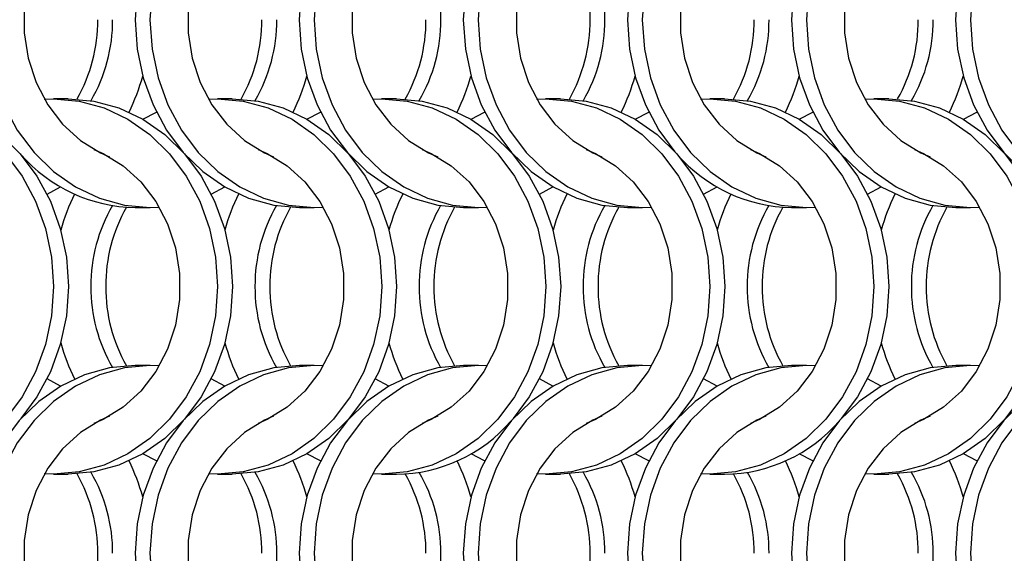
# Model space of a CAD drawing. Units: millimetres. Extents: x 82 to 3113, y 47 to 1963.
# Drawn here: x 560 to 634, y 1044 to 1084 of the extents above; entities that cross this region are included whole.
import ezdxf

# ---------------------------------------------------------------- set-up
doc = ezdxf.new("R2010")
doc.units = ezdxf.units.MM
doc.header["$LTSCALE"] = 7.5

msp = doc.modelspace()

# ---------------------------------------------------------------- linework, layer by layer
at = {"color": 7, "linetype": 'Continuous', "lineweight": 25}
for p, q in [((563.751, 1077.814), (562.636, 1077.814)), ((576.051, 1077.814), (574.936, 1077.814)), ((588.351, 1077.814), (587.236, 1077.814)), ((600.651, 1077.814), (599.536, 1077.814)), ((612.951, 1077.814), (611.836, 1077.814)), ((625.251, 1077.814), (624.136, 1077.814)), ((568.775, 1069.664), (569.89, 1069.664)), ((581.075, 1069.664), (582.19, 1069.664)), ((593.375, 1069.664), (594.49, 1069.664)), ((605.675, 1069.664), (606.79, 1069.664)), ((617.975, 1069.664), (619.09, 1069.664)), ((630.275, 1069.664), (631.39, 1069.664)), ((569.89, 1057.814), (568.775, 1057.814)), ((582.19, 1057.814), (581.075, 1057.814)), ((594.49, 1057.814), (593.375, 1057.814)), ((606.79, 1057.814), (605.675, 1057.814)), ((619.09, 1057.814), (617.975, 1057.814)), ((631.39, 1057.814), (630.275, 1057.814)), ((562.636, 1049.664), (563.751, 1049.664)), ((574.936, 1049.664), (576.051, 1049.664)), ((587.236, 1049.664), (588.351, 1049.664)), ((599.536, 1049.664), (600.651, 1049.664)), ((611.836, 1049.664), (612.951, 1049.664)), ((624.136, 1049.664), (625.251, 1049.664))]:
    msp.add_line(p, q, dxfattribs=at)
at = {"color": 7, "linetype": 'Continuous', "lineweight": 25, "flags": 128}
for points in [[(570.573, 1097.792), (569.89, 1097.814), (567.965, 1097.641), (566.086, 1097.125), (564.302, 1096.28), (562.655, 1095.126), (561.186, 1093.691), (559.931, 1092.012), (558.922, 1090.129), (558.183, 1088.088), (557.732, 1085.941), (557.58, 1083.739), (557.732, 1081.537), (558.183, 1079.389), (558.922, 1077.349), (559.931, 1075.466), (561.186, 1073.786), (562.655, 1072.352), (564.302, 1071.198), (566.086, 1070.353), (567.965, 1069.837), (569.89, 1069.664), (570.573, 1069.685)], [(581.075, 1097.814), (579.15, 1097.641), (577.271, 1097.125), (575.487, 1096.28), (573.839, 1095.126), (572.371, 1093.691), (571.116, 1092.012), (570.107, 1090.129), (569.368, 1088.088), (568.917, 1085.941), (568.765, 1083.739), (568.917, 1081.537), (569.368, 1079.389), (570.107, 1077.349), (571.116, 1075.466), (572.371, 1073.786), (573.839, 1072.352), (575.487, 1071.198), (577.271, 1070.353), (579.15, 1069.837), (581.075, 1069.664)], [(582.873, 1097.792), (582.19, 1097.814), (580.265, 1097.641), (578.386, 1097.125), (576.602, 1096.28), (574.955, 1095.126), (573.486, 1093.691), (572.231, 1092.012), (571.222, 1090.129), (570.483, 1088.088), (570.032, 1085.941), (569.88, 1083.739), (570.032, 1081.537), (570.483, 1079.389), (571.222, 1077.349), (572.231, 1075.466), (573.486, 1073.786), (574.955, 1072.352), (576.602, 1071.198), (578.386, 1070.353), (580.265, 1069.837), (582.19, 1069.664), (582.873, 1069.685)], [(593.375, 1097.814), (591.45, 1097.641), (589.571, 1097.125), (587.787, 1096.28), (586.139, 1095.126), (584.671, 1093.691), (583.416, 1092.012), (582.407, 1090.129), (581.667, 1088.088), (581.217, 1085.941), (581.065, 1083.739), (581.217, 1081.537), (581.667, 1079.389), (582.407, 1077.349), (583.416, 1075.466), (584.671, 1073.786), (586.139, 1072.352), (587.787, 1071.198), (589.571, 1070.353), (591.45, 1069.837), (593.375, 1069.664)], [(595.173, 1097.792), (594.49, 1097.814), (592.565, 1097.641), (590.686, 1097.125), (588.902, 1096.28), (587.255, 1095.126), (585.786, 1093.691), (584.531, 1092.012), (583.522, 1090.129), (582.783, 1088.088), (582.332, 1085.941), (582.18, 1083.739), (582.332, 1081.537), (582.783, 1079.389), (583.522, 1077.349), (584.531, 1075.466), (585.786, 1073.786), (587.255, 1072.352), (588.902, 1071.198), (590.686, 1070.353), (592.565, 1069.837), (594.49, 1069.664), (595.173, 1069.685)], [(605.675, 1097.814), (603.75, 1097.641), (601.871, 1097.125), (600.087, 1096.28), (598.439, 1095.126), (596.971, 1093.691), (595.716, 1092.012), (594.707, 1090.129), (593.968, 1088.088), (593.517, 1085.941), (593.365, 1083.739), (593.517, 1081.537), (593.968, 1079.389), (594.707, 1077.349), (595.716, 1075.466), (596.971, 1073.786), (598.439, 1072.352), (600.087, 1071.198), (601.871, 1070.353), (603.75, 1069.837), (605.675, 1069.664)], [(607.473, 1097.792), (606.79, 1097.814), (604.865, 1097.641), (602.986, 1097.125), (601.202, 1096.28), (599.555, 1095.126), (598.086, 1093.691), (596.831, 1092.012), (595.822, 1090.129), (595.083, 1088.088), (594.632, 1085.941), (594.48, 1083.739), (594.632, 1081.537), (595.083, 1079.389), (595.822, 1077.349), (596.831, 1075.466), (598.086, 1073.786), (599.555, 1072.352), (601.202, 1071.198), (602.986, 1070.353), (604.865, 1069.837), (606.79, 1069.664), (607.473, 1069.685)], [(617.975, 1097.814), (616.05, 1097.641), (614.171, 1097.125), (612.387, 1096.28), (610.739, 1095.126), (609.271, 1093.691), (608.016, 1092.012), (607.007, 1090.129), (606.268, 1088.088), (605.817, 1085.941), (605.665, 1083.739), (605.817, 1081.537), (606.268, 1079.389), (607.007, 1077.349), (608.016, 1075.466), (609.229, 1073.834)], [(619.773, 1097.792), (619.09, 1097.814), (617.165, 1097.641), (615.286, 1097.125), (613.502, 1096.28), (611.855, 1095.126), (610.386, 1093.691), (609.131, 1092.012), (608.122, 1090.129), (607.383, 1088.088), (606.932, 1085.941), (606.78, 1083.739), (606.932, 1081.537), (607.383, 1079.389), (608.122, 1077.349), (609.131, 1075.466), (610.386, 1073.786), (611.855, 1072.352), (613.502, 1071.198), (615.286, 1070.353), (617.165, 1069.837), (619.09, 1069.664), (619.773, 1069.685)], [(630.275, 1097.814), (628.35, 1097.641), (626.471, 1097.125), (624.687, 1096.28), (623.039, 1095.126), (621.571, 1093.691), (620.316, 1092.012), (619.307, 1090.129), (618.568, 1088.088), (618.117, 1085.941), (617.965, 1083.739), (618.117, 1081.537), (618.568, 1079.389), (619.307, 1077.349), (620.316, 1075.466), (621.571, 1073.786), (623.039, 1072.352), (624.687, 1071.198), (626.471, 1070.353), (628.35, 1069.837), (630.275, 1069.664)], [(632.073, 1097.792), (631.39, 1097.814), (629.465, 1097.641), (627.586, 1097.125), (625.802, 1096.28), (624.155, 1095.126), (622.686, 1093.691), (621.431, 1092.012), (620.422, 1090.129), (619.683, 1088.088), (619.232, 1085.941), (619.08, 1083.739), (619.232, 1081.537), (619.683, 1079.389), (620.422, 1077.349), (621.431, 1075.466), (622.686, 1073.786), (624.155, 1072.352), (625.802, 1071.198), (627.586, 1070.353), (629.465, 1069.837), (631.39, 1069.664), (632.073, 1069.685)], [(642.575, 1097.814), (640.65, 1097.641), (638.771, 1097.125), (636.987, 1096.28), (635.339, 1095.126), (633.871, 1093.691), (632.616, 1092.012), (631.607, 1090.129), (630.868, 1088.088), (630.417, 1085.941), (630.265, 1083.739), (630.417, 1081.537), (630.868, 1079.389), (631.607, 1077.349), (632.616, 1075.466), (633.871, 1073.786), (635.339, 1072.352), (636.987, 1071.198), (638.771, 1070.353), (640.65, 1069.837), (642.575, 1069.664)], [(644.373, 1097.792), (643.69, 1097.814), (641.765, 1097.641), (639.886, 1097.125), (638.102, 1096.28), (636.455, 1095.126), (634.986, 1093.691), (633.731, 1092.012), (632.722, 1090.129), (631.983, 1088.088), (631.532, 1085.941), (631.38, 1083.739), (631.532, 1081.537), (631.983, 1079.389), (632.722, 1077.349), (633.731, 1075.466), (634.986, 1073.786), (636.455, 1072.352), (638.102, 1071.198), (639.886, 1070.353), (641.765, 1069.837), (643.69, 1069.664), (644.373, 1069.685)], [(566.848, 1094.016), (566.161, 1093.716), (564.663, 1092.794), (563.332, 1091.581), (562.213, 1090.116), (561.34, 1088.446), (560.743, 1086.625), (560.439, 1084.711), (560.439, 1082.766), (560.743, 1080.852), (561.34, 1079.031), (562.213, 1077.361), (563.332, 1075.896), (564.663, 1074.684), (566.161, 1073.762), (566.848, 1073.462)], [(579.148, 1094.016), (578.461, 1093.716), (576.963, 1092.794), (575.632, 1091.581), (574.513, 1090.116), (573.64, 1088.446), (573.043, 1086.625), (572.739, 1084.711), (572.739, 1082.766), (573.043, 1080.852), (573.64, 1079.031), (574.513, 1077.361), (575.632, 1075.896), (576.963, 1074.684), (578.461, 1073.762), (579.148, 1073.462)], [(591.448, 1094.016), (590.761, 1093.716), (589.263, 1092.794), (587.932, 1091.581), (586.813, 1090.116), (585.941, 1088.446), (585.343, 1086.625), (585.039, 1084.711), (585.039, 1082.766), (585.343, 1080.852), (585.941, 1079.031), (586.813, 1077.361), (587.932, 1075.896), (589.263, 1074.684), (590.761, 1073.762), (591.448, 1073.462)], [(603.748, 1094.016), (603.061, 1093.716), (601.563, 1092.794), (600.232, 1091.581), (599.113, 1090.116), (598.24, 1088.446), (597.643, 1086.625), (597.339, 1084.711), (597.339, 1082.766), (597.643, 1080.852), (598.24, 1079.031), (599.113, 1077.361), (600.232, 1075.896), (601.563, 1074.684), (603.061, 1073.762), (603.748, 1073.462)], [(616.048, 1094.016), (615.361, 1093.716), (613.863, 1092.794), (612.532, 1091.581), (611.413, 1090.116), (610.54, 1088.446), (609.943, 1086.625), (609.639, 1084.711), (609.639, 1082.766), (609.943, 1080.852), (610.54, 1079.031), (611.413, 1077.361), (612.532, 1075.896), (613.863, 1074.684), (615.361, 1073.762), (616.048, 1073.462)], [(628.348, 1094.016), (627.661, 1093.716), (626.163, 1092.794), (624.832, 1091.581), (623.713, 1090.116), (622.84, 1088.446), (622.243, 1086.625), (621.939, 1084.711), (621.939, 1082.766), (622.243, 1080.852), (622.84, 1079.031), (623.713, 1077.361), (624.832, 1075.896), (626.163, 1074.684), (627.661, 1073.762), (628.348, 1073.462)], [(549.653, 1077.792), (550.336, 1077.814), (552.262, 1077.64), (554.14, 1077.125), (555.925, 1076.28), (557.572, 1075.126), (559.041, 1073.691), (560.295, 1072.012), (561.304, 1070.129), (562.044, 1068.088), (562.495, 1065.941), (562.646, 1063.739), (562.495, 1061.537), (562.044, 1059.389), (561.304, 1057.349), (560.295, 1055.466), (559.041, 1053.786), (557.572, 1052.352), (555.925, 1051.198), (554.14, 1050.353), (552.262, 1049.837), (550.336, 1049.664), (549.653, 1049.685)], [(551.451, 1077.814), (553.377, 1077.64), (555.255, 1077.125), (557.04, 1076.28), (558.687, 1075.126), (560.156, 1073.691), (561.41, 1072.012), (562.42, 1070.129), (563.159, 1068.088), (563.61, 1065.941), (563.761, 1063.739), (563.61, 1061.537), (563.159, 1059.389), (562.42, 1057.349), (561.41, 1055.466), (560.197, 1053.834)], [(561.953, 1077.792), (562.636, 1077.814), (564.562, 1077.64), (566.44, 1077.125), (568.225, 1076.28), (569.872, 1075.126), (571.341, 1073.691), (572.595, 1072.012), (573.604, 1070.129), (574.344, 1068.088), (574.795, 1065.941), (574.946, 1063.739), (574.795, 1061.537), (574.344, 1059.389), (573.604, 1057.349), (572.595, 1055.466), (571.341, 1053.786), (569.872, 1052.352), (568.225, 1051.198), (566.44, 1050.353), (564.562, 1049.837), (562.636, 1049.664), (561.953, 1049.685)], [(563.751, 1077.814), (565.677, 1077.64), (567.555, 1077.125), (569.34, 1076.28), (570.987, 1075.126), (572.456, 1073.691), (573.71, 1072.012), (574.72, 1070.129), (575.459, 1068.088), (575.91, 1065.941), (576.061, 1063.739), (575.91, 1061.537), (575.459, 1059.389), (574.72, 1057.349), (573.71, 1055.466), (572.456, 1053.786), (570.987, 1052.352), (569.34, 1051.198), (567.555, 1050.353), (565.677, 1049.837), (563.751, 1049.664), (563.751, 1049.664)], [(574.253, 1077.792), (574.936, 1077.814), (576.862, 1077.64), (578.74, 1077.125), (580.525, 1076.28), (582.172, 1075.126), (583.641, 1073.691), (584.895, 1072.012), (585.904, 1070.129), (586.644, 1068.088), (587.095, 1065.941), (587.246, 1063.739), (587.095, 1061.537), (586.644, 1059.389), (585.904, 1057.349), (584.895, 1055.466), (583.641, 1053.786), (582.172, 1052.352), (580.525, 1051.198), (578.74, 1050.353), (576.862, 1049.837), (574.936, 1049.664), (574.253, 1049.685)], [(576.051, 1077.814), (577.977, 1077.64), (579.855, 1077.125), (581.64, 1076.28), (583.287, 1075.126), (584.756, 1073.691), (586.01, 1072.012), (587.02, 1070.129), (587.759, 1068.088), (588.21, 1065.941), (588.361, 1063.739), (588.21, 1061.537), (587.759, 1059.389), (587.02, 1057.349), (586.01, 1055.466), (584.756, 1053.786), (583.287, 1052.352), (581.64, 1051.198), (579.855, 1050.353), (577.977, 1049.837), (576.051, 1049.664), (576.051, 1049.664)], [(586.553, 1077.792), (587.236, 1077.814), (589.162, 1077.64), (591.04, 1077.125), (592.825, 1076.28), (594.472, 1075.126), (595.941, 1073.691), (597.195, 1072.012), (598.204, 1070.129), (598.944, 1068.088), (599.395, 1065.941), (599.546, 1063.739), (599.395, 1061.537), (598.944, 1059.389), (598.204, 1057.349), (597.195, 1055.466), (595.941, 1053.786), (594.472, 1052.352), (592.825, 1051.198), (591.04, 1050.353), (589.162, 1049.837), (587.236, 1049.664), (586.553, 1049.685)], [(588.351, 1077.814), (590.277, 1077.64), (592.155, 1077.125), (593.94, 1076.28), (595.587, 1075.126), (597.056, 1073.691), (598.31, 1072.012), (599.32, 1070.129), (600.059, 1068.088), (600.51, 1065.941), (600.661, 1063.739), (600.51, 1061.537), (600.059, 1059.389), (599.32, 1057.349), (598.31, 1055.466), (597.097, 1053.834)], [(598.853, 1077.792), (599.536, 1077.814), (601.462, 1077.64), (603.34, 1077.125), (605.125, 1076.28), (606.772, 1075.126), (608.241, 1073.691), (609.495, 1072.012), (610.504, 1070.129), (611.244, 1068.088), (611.695, 1065.941), (611.846, 1063.739), (611.695, 1061.537), (611.244, 1059.389), (610.504, 1057.349), (609.495, 1055.466), (608.241, 1053.786), (606.772, 1052.352), (605.125, 1051.198), (603.34, 1050.353), (601.462, 1049.837), (599.536, 1049.664), (598.853, 1049.685)], [(600.651, 1077.814), (602.577, 1077.64), (604.455, 1077.125), (606.24, 1076.28), (607.887, 1075.126), (609.356, 1073.691), (610.61, 1072.012), (611.62, 1070.129), (612.359, 1068.088), (612.81, 1065.941), (612.961, 1063.739), (612.81, 1061.537), (612.359, 1059.389), (611.62, 1057.349), (610.61, 1055.466), (609.356, 1053.786), (607.887, 1052.352), (606.24, 1051.198), (604.455, 1050.353), (602.577, 1049.837), (600.651, 1049.664)], [(611.153, 1077.792), (611.836, 1077.814), (613.762, 1077.64), (615.64, 1077.125), (617.425, 1076.28), (619.072, 1075.126), (620.541, 1073.691), (621.795, 1072.012), (622.804, 1070.129), (623.544, 1068.088), (623.995, 1065.941), (624.146, 1063.739), (623.995, 1061.537), (623.544, 1059.389), (622.804, 1057.349), (621.795, 1055.466), (620.541, 1053.786), (619.072, 1052.352), (617.425, 1051.198), (615.64, 1050.353), (613.762, 1049.837), (611.836, 1049.664), (611.153, 1049.685)], [(612.951, 1077.814), (614.877, 1077.64), (616.755, 1077.125), (618.54, 1076.28), (620.187, 1075.126), (621.656, 1073.691), (622.91, 1072.012), (623.92, 1070.129), (624.659, 1068.088), (625.11, 1065.941), (625.261, 1063.739), (625.11, 1061.537), (624.659, 1059.389), (623.92, 1057.349), (622.91, 1055.466), (621.697, 1053.834)], [(623.453, 1077.792), (624.136, 1077.814), (626.062, 1077.64), (627.94, 1077.125), (629.725, 1076.28), (631.372, 1075.126), (632.841, 1073.691), (634.095, 1072.012), (635.104, 1070.129), (635.844, 1068.088), (636.295, 1065.941), (636.446, 1063.739), (636.295, 1061.537), (635.844, 1059.389), (635.104, 1057.349), (634.095, 1055.466), (632.841, 1053.786), (631.372, 1052.352), (629.725, 1051.198), (627.94, 1050.353), (626.062, 1049.837), (624.136, 1049.664), (623.453, 1049.685)], [(625.251, 1077.814), (627.177, 1077.64), (629.055, 1077.125), (630.84, 1076.28), (632.487, 1075.126), (633.956, 1073.691), (635.21, 1072.012), (636.22, 1070.129), (636.959, 1068.088), (637.41, 1065.941), (637.561, 1063.739), (637.41, 1061.537), (636.959, 1059.389), (636.22, 1057.349), (635.21, 1055.466), (633.956, 1053.786), (632.487, 1052.352), (630.84, 1051.198), (629.055, 1050.353), (627.177, 1049.837), (625.251, 1049.664)], [(569.343, 1076.278), (569.347, 1076.28), (570.362, 1076.806)], [(581.643, 1076.278), (581.647, 1076.28), (582.662, 1076.806)], [(593.943, 1076.278), (593.947, 1076.28), (594.962, 1076.806)], [(606.243, 1076.278), (606.247, 1076.28), (607.262, 1076.806)], [(618.543, 1076.278), (618.547, 1076.28), (619.562, 1076.806)], [(630.843, 1076.278), (630.847, 1076.28), (631.862, 1076.806)], [(565.679, 1074.016), (566.366, 1073.716), (567.864, 1072.794), (569.194, 1071.581), (570.313, 1070.116), (571.186, 1068.446), (571.784, 1066.625), (572.087, 1064.711), (572.087, 1062.766), (571.784, 1060.852), (571.186, 1059.031), (570.313, 1057.361), (569.194, 1055.896), (567.864, 1054.684), (566.366, 1053.762), (565.679, 1053.462)], [(577.979, 1074.016), (578.666, 1073.716), (580.164, 1072.794), (581.494, 1071.581), (582.613, 1070.116), (583.486, 1068.446), (584.084, 1066.625), (584.387, 1064.711), (584.387, 1062.766), (584.084, 1060.852), (583.486, 1059.031), (582.613, 1057.361), (581.494, 1055.896), (580.164, 1054.684), (578.666, 1053.762), (577.979, 1053.462)], [(590.279, 1074.016), (590.966, 1073.716), (592.464, 1072.794), (593.794, 1071.581), (594.913, 1070.116), (595.786, 1068.446), (596.384, 1066.625), (596.687, 1064.711), (596.687, 1062.766), (596.384, 1060.852), (595.786, 1059.031), (594.913, 1057.361), (593.794, 1055.896), (592.464, 1054.684), (590.966, 1053.762), (590.279, 1053.462)], [(602.579, 1074.016), (603.266, 1073.716), (604.764, 1072.794), (606.094, 1071.581), (607.213, 1070.116), (608.086, 1068.446), (608.684, 1066.625), (608.987, 1064.711), (608.987, 1062.766), (608.684, 1060.852), (608.086, 1059.031), (607.213, 1057.361), (606.094, 1055.896), (604.764, 1054.684), (603.266, 1053.762), (602.579, 1053.462)], [(614.879, 1074.016), (615.566, 1073.716), (617.064, 1072.794), (618.394, 1071.581), (619.513, 1070.116), (620.386, 1068.446), (620.984, 1066.625), (621.287, 1064.711), (621.287, 1062.766), (620.984, 1060.852), (620.386, 1059.031), (619.513, 1057.361), (618.394, 1055.896), (617.064, 1054.684), (615.566, 1053.762), (614.879, 1053.462)], [(627.179, 1074.016), (627.866, 1073.716), (629.364, 1072.794), (630.694, 1071.581), (631.813, 1070.116), (632.686, 1068.446), (633.284, 1066.625), (633.587, 1064.711), (633.587, 1062.766), (633.284, 1060.852), (632.686, 1059.031), (631.813, 1057.361), (630.694, 1055.896), (629.364, 1054.684), (627.866, 1053.762), (627.179, 1053.462)], [(562.164, 1070.671), (563.179, 1071.198), (563.183, 1071.2)], [(574.464, 1070.671), (575.479, 1071.198), (575.483, 1071.2)], [(586.764, 1070.671), (587.779, 1071.198), (587.783, 1071.2)], [(599.064, 1070.671), (600.079, 1071.198), (600.083, 1071.2)], [(611.364, 1070.671), (612.379, 1071.198), (612.383, 1071.2)], [(623.664, 1070.671), (624.679, 1071.198), (624.683, 1071.2)], [(568.775, 1057.814), (566.85, 1057.641), (564.971, 1057.125), (563.187, 1056.28), (561.539, 1055.126), (560.071, 1053.691), (558.816, 1052.012), (557.807, 1050.129), (557.068, 1048.088), (556.617, 1045.941), (556.465, 1043.739), (556.617, 1041.537), (557.068, 1039.389), (557.807, 1037.349), (558.816, 1035.466), (560.071, 1033.786), (561.539, 1032.352), (563.187, 1031.198), (564.971, 1030.353), (566.85, 1029.837), (568.775, 1029.664)], [(570.573, 1057.792), (569.89, 1057.814), (567.965, 1057.641), (566.086, 1057.125), (564.302, 1056.28), (562.655, 1055.126), (561.186, 1053.691), (559.931, 1052.012), (558.922, 1050.129), (558.183, 1048.088), (557.732, 1045.941), (557.58, 1043.739), (557.732, 1041.537), (558.183, 1039.389), (558.922, 1037.349), (559.931, 1035.466), (561.186, 1033.786), (562.655, 1032.352), (564.302, 1031.198), (566.086, 1030.353), (567.965, 1029.837), (569.89, 1029.664), (570.573, 1029.685)], [(581.075, 1057.814), (579.15, 1057.641), (577.271, 1057.125), (575.487, 1056.28), (573.839, 1055.126), (572.371, 1053.691), (571.116, 1052.012), (570.107, 1050.129), (569.368, 1048.088), (568.917, 1045.941), (568.765, 1043.739), (568.917, 1041.537), (569.368, 1039.389), (570.107, 1037.349), (571.116, 1035.466), (572.329, 1033.834)], [(582.873, 1057.792), (582.19, 1057.814), (580.265, 1057.641), (578.386, 1057.125), (576.602, 1056.28), (574.955, 1055.126), (573.486, 1053.691), (572.231, 1052.012), (571.222, 1050.129), (570.483, 1048.088), (570.032, 1045.941), (569.88, 1043.739), (570.032, 1041.537), (570.483, 1039.389), (571.222, 1037.349), (572.231, 1035.466), (573.486, 1033.786), (574.955, 1032.352), (576.602, 1031.198), (578.386, 1030.353), (580.265, 1029.837), (582.19, 1029.664), (582.873, 1029.685)], [(593.375, 1057.814), (591.45, 1057.641), (589.571, 1057.125), (587.787, 1056.28), (586.139, 1055.126), (584.671, 1053.691), (583.416, 1052.012), (582.407, 1050.129), (581.667, 1048.088), (581.217, 1045.941), (581.065, 1043.739), (581.217, 1041.537), (581.667, 1039.389), (582.407, 1037.349), (583.416, 1035.466), (584.671, 1033.786), (586.139, 1032.352), (587.787, 1031.198), (589.571, 1030.353), (591.45, 1029.837), (593.375, 1029.664)], [(595.173, 1057.792), (594.49, 1057.814), (592.565, 1057.641), (590.686, 1057.125), (588.902, 1056.28), (587.255, 1055.126), (585.786, 1053.691), (584.531, 1052.012), (583.522, 1050.129), (582.783, 1048.088), (582.332, 1045.941), (582.18, 1043.739), (582.332, 1041.537), (582.783, 1039.389), (583.522, 1037.349), (584.531, 1035.466), (585.786, 1033.786), (587.255, 1032.352), (588.902, 1031.198), (590.686, 1030.353), (592.565, 1029.837), (594.49, 1029.664), (595.173, 1029.685)], [(605.675, 1057.814), (603.75, 1057.641), (601.871, 1057.125), (600.087, 1056.28), (598.439, 1055.126), (596.971, 1053.691), (595.716, 1052.012), (594.707, 1050.129), (593.968, 1048.088), (593.517, 1045.941), (593.365, 1043.739), (593.517, 1041.537), (593.968, 1039.389), (594.707, 1037.349), (595.716, 1035.466), (596.929, 1033.834)], [(607.473, 1057.792), (606.79, 1057.814), (604.865, 1057.641), (602.986, 1057.125), (601.202, 1056.28), (599.555, 1055.126), (598.086, 1053.691), (596.831, 1052.012), (595.822, 1050.129), (595.083, 1048.088), (594.632, 1045.941), (594.48, 1043.739), (594.632, 1041.537), (595.083, 1039.389), (595.822, 1037.349), (596.831, 1035.466), (598.086, 1033.786), (599.555, 1032.352), (601.202, 1031.198), (602.986, 1030.353), (604.865, 1029.837), (606.79, 1029.664), (607.473, 1029.685)], [(617.975, 1057.814), (616.05, 1057.641), (614.171, 1057.125), (612.387, 1056.28), (610.739, 1055.126), (609.271, 1053.691), (608.016, 1052.012), (607.007, 1050.129), (606.268, 1048.088), (605.817, 1045.941), (605.665, 1043.739), (605.817, 1041.537), (606.268, 1039.389), (607.007, 1037.349), (608.016, 1035.466), (609.271, 1033.786), (610.739, 1032.352), (612.387, 1031.198), (614.171, 1030.353), (616.05, 1029.837), (617.975, 1029.664)], [(619.773, 1057.792), (619.09, 1057.814), (617.165, 1057.641), (615.286, 1057.125), (613.502, 1056.28), (611.855, 1055.126), (610.386, 1053.691), (609.131, 1052.012), (608.122, 1050.129), (607.383, 1048.088), (606.932, 1045.941), (606.78, 1043.739), (606.932, 1041.537), (607.383, 1039.389), (608.122, 1037.349), (609.131, 1035.466), (610.386, 1033.786), (611.855, 1032.352), (613.502, 1031.198), (615.286, 1030.353), (617.165, 1029.837), (619.09, 1029.664), (619.773, 1029.685)], [(630.275, 1057.814), (628.35, 1057.641), (626.471, 1057.125), (624.687, 1056.28), (623.039, 1055.126), (621.571, 1053.691), (620.316, 1052.012), (619.307, 1050.129), (618.568, 1048.088), (618.117, 1045.941), (617.965, 1043.739), (618.117, 1041.537), (618.568, 1039.389), (619.307, 1037.349), (620.316, 1035.466), (621.529, 1033.834)], [(632.073, 1057.792), (631.39, 1057.814), (629.465, 1057.641), (627.586, 1057.125), (625.802, 1056.28), (624.155, 1055.126), (622.686, 1053.691), (621.431, 1052.012), (620.422, 1050.129), (619.683, 1048.088), (619.232, 1045.941), (619.08, 1043.739), (619.232, 1041.537), (619.683, 1039.389), (620.422, 1037.349), (621.431, 1035.466), (622.686, 1033.786), (624.155, 1032.352), (625.802, 1031.198), (627.586, 1030.353), (629.465, 1029.837), (631.39, 1029.664), (632.073, 1029.685)], [(642.575, 1057.814), (640.65, 1057.641), (638.771, 1057.125), (636.987, 1056.28), (635.339, 1055.126), (633.871, 1053.691), (632.616, 1052.012), (631.607, 1050.129), (630.868, 1048.088), (630.417, 1045.941), (630.265, 1043.739), (630.417, 1041.537), (630.868, 1039.389), (631.607, 1037.349), (632.616, 1035.466), (633.871, 1033.786), (635.339, 1032.352), (636.987, 1031.198), (638.771, 1030.353), (640.65, 1029.837), (642.575, 1029.664)], [(644.373, 1057.792), (643.69, 1057.814), (641.765, 1057.641), (639.886, 1057.125), (638.102, 1056.28), (636.455, 1055.126), (634.986, 1053.691), (633.731, 1052.012), (632.722, 1050.129), (631.983, 1048.088), (631.532, 1045.941), (631.38, 1043.739), (631.532, 1041.537), (631.983, 1039.389), (632.722, 1037.349), (633.731, 1035.466), (634.986, 1033.786), (636.455, 1032.352), (638.102, 1031.198), (639.886, 1030.353), (641.765, 1029.837), (643.69, 1029.664), (644.373, 1029.685)], [(563.183, 1056.278), (563.179, 1056.28), (562.164, 1056.806)], [(575.483, 1056.278), (575.479, 1056.28), (574.464, 1056.806)], [(587.783, 1056.278), (587.779, 1056.28), (586.764, 1056.806)], [(600.083, 1056.278), (600.079, 1056.28), (599.064, 1056.806)], [(612.383, 1056.278), (612.379, 1056.28), (611.364, 1056.806)], [(624.683, 1056.278), (624.679, 1056.28), (623.664, 1056.806)], [(566.848, 1054.016), (566.161, 1053.716), (564.663, 1052.794), (563.332, 1051.581), (562.213, 1050.116), (561.34, 1048.446), (560.743, 1046.625), (560.439, 1044.711), (560.439, 1042.766), (560.743, 1040.852), (561.34, 1039.031), (562.213, 1037.361), (563.332, 1035.896), (564.663, 1034.684), (566.161, 1033.762), (566.848, 1033.462)], [(579.148, 1054.016), (578.461, 1053.716), (576.963, 1052.794), (575.632, 1051.581), (574.513, 1050.116), (573.64, 1048.446), (573.043, 1046.625), (572.739, 1044.711), (572.739, 1042.766), (573.043, 1040.852), (573.64, 1039.031), (574.513, 1037.361), (575.632, 1035.896), (576.963, 1034.684), (578.461, 1033.762), (579.148, 1033.462)], [(591.448, 1054.016), (590.761, 1053.716), (589.263, 1052.794), (587.932, 1051.581), (586.813, 1050.116), (585.941, 1048.446), (585.343, 1046.625), (585.039, 1044.711), (585.039, 1042.766), (585.343, 1040.852), (585.941, 1039.031), (586.813, 1037.361), (587.932, 1035.896), (589.263, 1034.684), (590.761, 1033.762), (591.448, 1033.462)], [(603.748, 1054.016), (603.061, 1053.716), (601.563, 1052.794), (600.232, 1051.581), (599.113, 1050.116), (598.24, 1048.446), (597.643, 1046.625), (597.339, 1044.711), (597.339, 1042.766), (597.643, 1040.852), (598.24, 1039.031), (599.113, 1037.361), (600.232, 1035.896), (601.563, 1034.684), (603.061, 1033.762), (603.748, 1033.462)], [(616.048, 1054.016), (615.361, 1053.716), (613.863, 1052.794), (612.532, 1051.581), (611.413, 1050.116), (610.54, 1048.446), (609.943, 1046.625), (609.639, 1044.711), (609.639, 1042.766), (609.943, 1040.852), (610.54, 1039.031), (611.413, 1037.361), (612.532, 1035.896), (613.863, 1034.684), (615.361, 1033.762), (616.048, 1033.462)], [(628.348, 1054.016), (627.661, 1053.716), (626.163, 1052.794), (624.832, 1051.581), (623.713, 1050.116), (622.84, 1048.446), (622.243, 1046.625), (621.939, 1044.711), (621.939, 1042.766), (622.243, 1040.852), (622.84, 1039.031), (623.713, 1037.361), (624.832, 1035.896), (626.163, 1034.684), (627.661, 1033.762), (628.348, 1033.462)], [(570.362, 1050.671), (569.347, 1051.198), (569.343, 1051.2)], [(582.662, 1050.671), (581.647, 1051.198), (581.643, 1051.2)], [(594.962, 1050.671), (593.947, 1051.198), (593.943, 1051.2)], [(607.262, 1050.671), (606.247, 1051.198), (606.243, 1051.2)], [(619.562, 1050.671), (618.547, 1051.198), (618.543, 1051.2)], [(631.862, 1050.671), (630.847, 1051.198), (630.843, 1051.2)]]:
    msp.add_lwpolyline(points, dxfattribs=at)
at = {"color": 7, "linetype": 'Continuous', "lineweight": 25}
for centre, radius, start, end in [((579.763, 1083.803), 11.917, 359.69262, 30.21568), ((590.936, 1083.801), 11.929, 359.70163, 29.55028), ((592.063, 1083.803), 11.917, 359.69174, 30.2168), ((554.036, 1083.677), 11.929, 330.45017, 0.29818), ((555.164, 1083.675), 11.916, 329.78305, 0.30872), ((566.336, 1083.677), 11.929, 330.44967, 0.29817), ((567.463, 1083.675), 11.917, 329.78338, 0.30839), ((578.635, 1083.677), 11.93, 330.45131, 0.29704), ((579.762, 1083.675), 11.918, 329.78467, 0.3071), ((590.936, 1083.677), 11.929, 330.44975, 0.29834), ((592.063, 1083.675), 11.917, 329.78354, 0.30798), ((603.235, 1083.677), 11.93, 330.45057, 0.29778), ((604.363, 1083.675), 11.917, 329.78386, 0.30791), ((615.536, 1083.677), 11.929, 330.45, 0.29835), ((616.663, 1083.675), 11.917, 329.78366, 0.30811), ((554.649, 1083.545), 15.227, 333.76448, 344.64566), ((566.966, 1083.539), 15.21, 333.75766, 344.65144), ((579.266, 1083.539), 15.21, 333.75813, 344.65201), ((591.557, 1083.542), 15.219, 333.76107, 344.64855), ((603.864, 1083.54), 15.212, 333.7589, 344.65124), ((616.166, 1083.539), 15.21, 333.75813, 344.65201), ((568.925, 1081.22), 11.557, 220.96176, 269.25934), ((618.125, 1081.22), 11.557, 220.96165, 269.25945), ((577.86, 1063.939), 15.209, 153.75787, 164.65228), ((590.172, 1063.934), 15.222, 153.76267, 164.64747), ((602.46, 1063.939), 15.209, 153.75834, 164.65284), ((614.758, 1063.94), 15.207, 153.75733, 164.65333), ((627.058, 1063.94), 15.207, 153.75733, 164.65333), ((639.36, 1063.939), 15.209, 153.7581, 164.65256), ((577.364, 1063.803), 11.917, 149.78457, 180.30769), ((578.491, 1063.801), 11.93, 150.45115, 180.29739), ((589.663, 1063.803), 11.917, 149.78423, 180.30803), ((590.791, 1063.801), 11.93, 150.45072, 180.29732), ((601.963, 1063.803), 11.917, 149.7841, 180.30767), ((603.091, 1063.801), 11.93, 150.45081, 180.29773), ((614.263, 1063.803), 11.917, 149.78372, 180.3083), ((615.391, 1063.801), 11.93, 150.45111, 180.29718), ((626.563, 1063.803), 11.917, 149.78417, 180.30785), ((627.691, 1063.801), 11.93, 150.45098, 180.29756), ((638.863, 1063.803), 11.917, 149.78417, 180.30785), ((639.992, 1063.801), 11.93, 150.45155, 180.29699), ((577.363, 1063.675), 11.917, 179.6918, 210.21613), ((578.491, 1063.677), 11.929, 179.70191, 209.54974), ((589.663, 1063.675), 11.917, 179.69147, 210.21646), ((590.79, 1063.677), 11.929, 179.70198, 209.55018), ((601.963, 1063.675), 11.917, 179.69182, 210.2166), ((603.09, 1063.677), 11.929, 179.70157, 209.55009), ((614.262, 1063.675), 11.916, 179.6912, 210.21698), ((615.391, 1063.677), 11.929, 179.70212, 209.54979), ((626.563, 1063.675), 11.917, 179.69165, 210.21653), ((627.69, 1063.677), 11.929, 179.70174, 209.54992), ((638.863, 1063.675), 11.917, 179.69165, 210.21653), ((639.991, 1063.677), 11.93, 179.70231, 209.54935), ((577.865, 1063.541), 15.214, 195.34952, 206.24033), ((590.177, 1063.545), 15.227, 195.35434, 206.23552), ((602.464, 1063.54), 15.214, 195.34896, 206.23986), ((614.763, 1063.54), 15.212, 195.34847, 206.24087), ((627.063, 1063.54), 15.212, 195.34847, 206.24087), ((639.365, 1063.541), 15.214, 195.34924, 206.2401), ((588.202, 1061.22), 11.557, 270.73965, 319.03894), ((612.802, 1061.22), 11.557, 270.73972, 319.03894), ((554.649, 1043.932), 15.227, 15.35434, 26.23552), ((566.966, 1043.938), 15.21, 15.34856, 26.24234), ((579.266, 1043.938), 15.21, 15.34799, 26.24187), ((591.557, 1043.935), 15.219, 15.35145, 26.23893), ((603.864, 1043.938), 15.212, 15.34876, 26.2411), ((616.166, 1043.938), 15.21, 15.34799, 26.24187), ((554.036, 1043.801), 11.929, 359.70191, 29.54974), ((555.164, 1043.803), 11.916, 359.69111, 30.21719), ((566.336, 1043.801), 11.929, 359.70192, 29.55024), ((567.464, 1043.803), 11.917, 359.69145, 30.21685), ((578.635, 1043.801), 11.93, 359.70305, 29.5486), ((579.763, 1043.803), 11.918, 359.69273, 30.21556), ((590.936, 1043.801), 11.929, 359.70175, 29.55016), ((592.063, 1043.803), 11.917, 359.69185, 30.21669), ((603.235, 1043.801), 11.93, 359.70231, 29.54935), ((604.363, 1043.803), 11.917, 359.69192, 30.21638), ((615.536, 1043.801), 11.929, 359.70174, 29.54992), ((616.663, 1043.803), 11.917, 359.69172, 30.21657), ((554.036, 1043.677), 11.929, 330.44999, 0.29835), ((567.464, 1043.675), 11.917, 329.78321, 0.30856), ((579.763, 1043.675), 11.918, 329.78449, 0.30728), ((590.936, 1043.677), 11.929, 330.44957, 0.29852), ((616.663, 1043.675), 11.917, 329.78348, 0.30829)]:
    msp.add_arc(centre, radius, start, end, dxfattribs=at)

doc.saveas('drawing.dxf')
